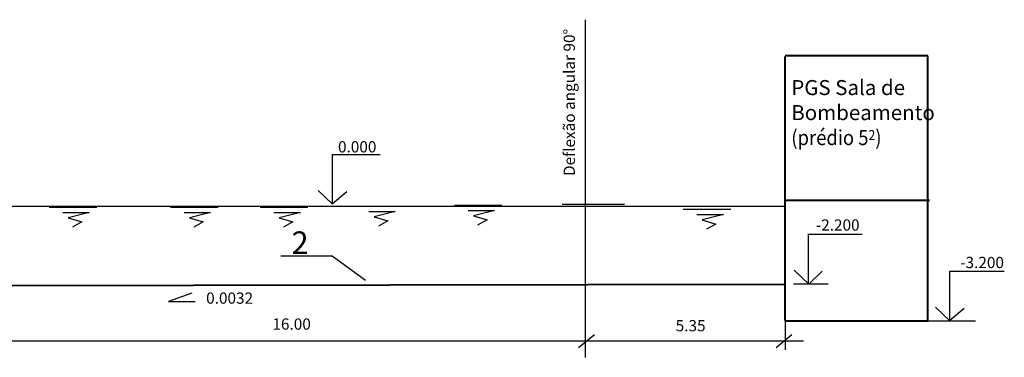
# Model space of a CAD drawing. Units: millimetres. Extents: x -51 to 82899, y 208 to 27366.
# Drawn here: x 54507 to 80704, y 208 to 9205 of the extents above; entities that cross this region are included whole.
import ezdxf

# ---------------------------------------------------------------- set-up
doc = ezdxf.new("R2010")
doc.units = ezdxf.units.MM
doc.layers.add('fuel', color=32, linetype='Continuous', lineweight=50)
doc.styles.get("Standard").update_dxf_attribs({"font": 'ARIAL.TTF'})

msp = doc.modelspace()

# ---------------------------------------------------------------- linework, layer by layer
at = {"ltscale": 1500}
for p, q in [((69563, 208), (69563, 9205)), ((62828, 4288), (62828, 5616)), ((62828, 5616), (64094, 5616)), ((62828, 4288), (62445, 4650)), ((62828, 4308), (63210, 4630)), ((74877, 4230), (53547, 4230)), ((55293, 4209), (56556, 4209)), ((58521, 4209), (59785, 4209)), ((60907, 4209), (62171, 4209)), ((63434, 4237), (64697, 4237)), ((66075, 4263), (67338, 4263)), ((68944, 4288), (70595, 4288)), ((55658, 4068), (56360, 4068)), ((56360, 4068), (55798, 3928)), ((58886, 4068), (59588, 4068)), ((59588, 4068), (59027, 3928)), ((61272, 4068), (61974, 4068)), ((61974, 4068), (61413, 3928)), ((63799, 4096), (64501, 4096)), ((64501, 4096), (63939, 3956)), ((63939, 3956), (64304, 3844)), ((66440, 4123), (67141, 4123)), ((67141, 4123), (66580, 3982)), ((66580, 3982), (66945, 3870)), ((72162, 4153), (73426, 4153)), ((72527, 4013), (73229, 4013)), ((73229, 4013), (72668, 3873)), ((55798, 3928), (56163, 3816)), ((56163, 3816), (55911, 3676)), ((59027, 3928), (59392, 3816)), ((59392, 3816), (59139, 3676)), ((61413, 3928), (61778, 3816)), ((61778, 3816), (61525, 3676)), ((64304, 3844), (64052, 3704)), ((66945, 3870), (66692, 3730)), ((72668, 3873), (73033, 3760)), ((73033, 3760), (72780, 3620)), ((75474, 3493), (76920, 3493)), ((75495, 2165), (75495, 3493)), ((61452, 2914), (62817, 2914)), ((62817, 2914), (63704, 2266)), ((75495, 2165), (75112, 2527)), ((75529, 2185), (75857, 2507)), ((79254, 1179), (79254, 2507)), ((79254, 2507), (80704, 2507)), ((75092, 2165), (76018, 2165)), ((59083, 1914), (58462, 1697)), ((58462, 1697), (59176, 1697)), ((79254, 1179), (78872, 1541)), ((79254, 1199), (79637, 1521)), ((74875, 1205), (74875, 409)), ((78655, 1179), (79939, 1179)), ((75365, 639), (2494, 639))]:
    msp.add_line(p, q, dxfattribs=at)
at = {"lineweight": 40, "ltscale": 1500}
for p, q in [((78667, 8243), (74873, 8243)), ((74877, 1194), (74877, 8225)), ((78667, 1184), (78667, 8243)), ((78712, 4390), (74863, 4390)), ((74887, 1184), (78667, 1184))]:
    msp.add_line(p, q, dxfattribs=at)
at = {"lineweight": 30, "ltscale": 1500}
for p, q in [((69379, 471), (69797, 814)), ((74637, 471), (75055, 814))]:
    msp.add_line(p, q, dxfattribs=at)
at = {"lineweight": 40, "ltscale": 1500}
msp.add_arc((74887, 1194), 10, 180, 270, dxfattribs=at)
at = {"layer": 'fuel', "lineweight": 40}
msp.add_line((49523, 2111), (74877, 2160), dxfattribs=at)

# ---------------------------------------------------------------- texts
at = {"ltscale": 1500, "insert": (68980, 5041), "char_height": 300, "width": 5136.87, "attachment_point": 1, "rotation": 90}
msp.add_mtext('\\pt300;Deflexão angular 90°', dxfattribs=at)
at = {"ltscale": 1500, "insert": (75037, 7596), "char_height": 400, "attachment_point": 1}
msp.add_mtext('\\pt0;PGS Sala de \\PBombeamento \\P{\\W0.9;(prédio\\fArial|b0|i0|c204|p34; \\fArial|b0|i0|c238|p34;5\\fArial|b0|i0|c204|p34;\\H0.6667x;2\\H1.5x;)}', dxfattribs=at)
at = {"ltscale": 1500, "width": 1528.98, "attachment_point": 1}
for s, insert, char_height in [('{\\fArial|b0|i0|c0|p34;0.000}', (62976, 5967), 300), ('{\\fArial|b0|i0|c0|p34;-2.200}', (75690, 3884), 300), ('{\\fArial|b0|i0|c0|p34;2}', (61740, 3563), 600), ('{\\fArial|b0|i0|c0|p34;-3.200}', (79531, 2885), 300), ('{\\fArial|b0|i0|c0|p34;0.0032}', (59468, 1937), 300), ('{\\fArial|b0|i0|c0|p34;16.00}', (61231, 1245), 300), ('{\\fArial|b0|i0|c0|p34;5.35}', (71960, 1202), 300)]:
    msp.add_mtext(s, dxfattribs=dict(at, insert=insert, char_height=char_height))

doc.saveas('drawing.dxf')
